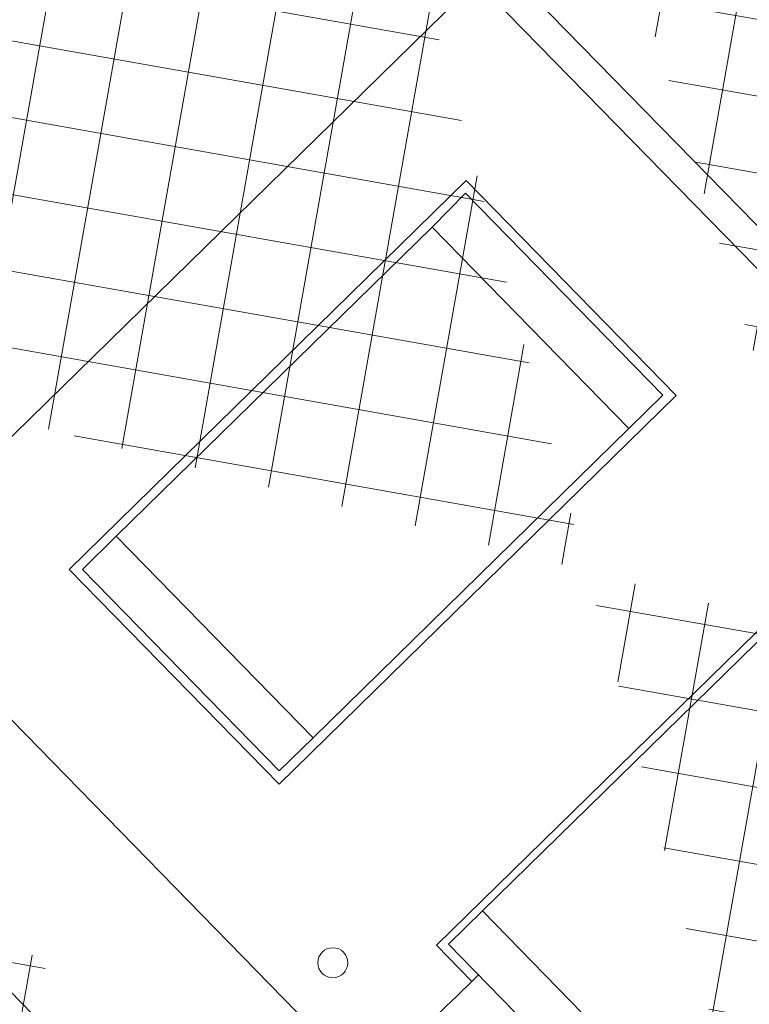
# Model space of a CAD drawing. Extents: x -27.4 to 47.3, y -8.7 to 28.1.
# Drawn here: x 37.8 to 39.7, y 17.7 to 20.2 of the extents above; entities that cross this region are included whole.
import ezdxf

# ---------------------------------------------------------------- set-up
doc = ezdxf.new("R2010")
doc.units = 0
doc.header["$LTSCALE"] = 0.08
doc.header["$MEASUREMENT"] = 0
doc.layers.get('0').update_dxf_attribs({"linetype": 'CONTINUOUS', "lineweight": 15})

msp = doc.modelspace()

# ---------------------------------------------------------------- hatches: boundary and pattern name
h = msp.add_hatch()
h.set_pattern_fill('ANSI37', color=8, scale=1.5, angle=34.95455917688342, style=0)
h.set_pattern_definition([(79.95455917688342, (-0.9056559806986328, -6.534565642013483), (-0.1846255733119509, 0.03270546864414949), []), (169.9545591768834, (-0.9056559806986328, -6.534565642013483), (-0.03270546864414949, -0.1846255733119509), [])])
edge = h.paths.add_edge_path()
edge.add_line((39.10527218406779, 20.2456035373234), (38.75565764737783, 20.60305238084516))
edge.add_spline(control_points=[(40.69804223567123, 13.62384369719356), (40.75677658648835, 13.60023528627399), (40.81605488440847, 13.57832090289252), (40.87584722209068, 13.55830184686639)], knot_values=[7.332632999768887, 7.332632999768887, 7.332632999768887, 7.332632999768887, 7.471276143513712, 7.471276143513712, 7.471276143513712, 7.471276143513712], degree=3, periodic=0)
edge.add_line((41.76036318127013, 18.24540713962414), (41.8933958706431, 18.10932491815017))
edge.add_line((39.45909566696253, 20.59942702021812), (41.41083955860731, 18.6029429547217))
edge.add_line((41.04977079574997, 18.25753179821222), (41.41109339038136, 18.60318577917968))
edge.add_line((41.39938533243976, 17.90008295469027), (41.76070792707115, 18.24573693565771))
edge.add_line((39.10527218406784, 20.24560353732344), (39.45909566696253, 20.5994270202181))
edge.add_line((38.75565764737784, 20.60305238084519), (39.10957009541138, 20.95696482887871))
edge.add_line((41.39938533244044, 17.90008295469094), (41.04977079575045, 18.25753179821269))
edge.add_arc((44.26344378431218, 12.85811315318468), 3.646701450499041, 153.1597989085199, 167.8788812959378)
edge.add_line((41.00960423646918, 14.50461236847899), (40.74330287417076, 14.77701820447255))
edge.add_arc((38.32392300298252, 17.47665049702628), 3.625108753694107, 311.8663354317148, 370.0510544099757)
edge.add_arc((33.78038794414008, 23.58147395488023), 3.646701450499041, 283.01111387846, 295.541738362575)
edge.add_line((35.35273070383143, 20.29115942354466), (35.61903206612986, 20.01875358755111))
edge.add_arc((38.26335871511393, 17.53835534440638), 3.625581177014627, 78.65656977447654, 136.8321382070681)
edge.add_line((38.97647208048948, 21.09311387337083), (39.10957009541137, 20.9569648288787))
edge.add_spline(control_points=[(34.3046465896028, 20.16223024496541), (34.40660199325787, 20.12040477406145), (34.50619864856262, 20.07643185486653), (34.60140649959977, 20.0283964155251)], knot_values=[0.4222875819345181, 0.4222875819345181, 0.4222875819345181, 0.4222875819345181, 0.6520856309883911, 0.6520856309883911, 0.6520856309883911, 0.6520856309883911], degree=3, periodic=0)
edge.add_arc((33.78038794414008, 23.58147395488023), 3.45920145049902, 278.7170412797635, 296.2551685610169)
edge.add_line((41.19659109105039, 14.45826603118346), (41.20240767249127, 14.97156733251106))
edge.add_arc((38.30622206594075, 17.47757605590088), 3.829878691198356, 319.1310504112007, 370.8652798255653)
edge.add_line((39.07065028313769, 21.2649982819141), (42.06744298414316, 18.19950956653179))
edge.add_arc((44.26344378431211, 12.85811315318463), 3.45920145049902, 152.4463687100773, 168.3218768692107)
edge.add_line((35.31063348494964, 20.47914849484759), (35.8239347862772, 20.47333191340677))
edge.add_arc((38.26367096793662, 17.52110256032505), 3.829878691198363, 77.83625744552764, 129.5704868598944)

# ---------------------------------------------------------------- linework, layer by layer
for p, q in [((41.39938533244118, 17.90008295469163), (38.75565764737856, 20.60305238084586)), ((37.47778928466334, 18.7930524704289), (38.98239788148808, 20.26468413748341)), ((41.06612413572464, 18.13426488534216), (38.98239788148808, 20.26468413748341)), ((38.9571722387349, 19.77105783438252), (37.9718533346196, 18.80733444179813)), ((39.47810380229403, 19.23845302134719), (38.9571722387349, 19.77105783438252)), ((38.87269681678816, 19.65574773834799), (38.95502260852918, 19.73991832040803)), ((38.95502260852918, 19.73991832040803), (39.44518079052546, 19.23881781039335)), ((38.08894692844824, 18.88929544449305), (38.87263686762874, 19.65580903087291)), ((38.87263686762874, 19.65580903087291), (39.36101020846542, 19.15649201865232)), ((38.49278489817873, 18.27472962876282), (39.47810380229403, 19.23845302134719)), ((39.36101020846542, 19.15649201865232), (39.44518079052546, 19.23881781039335)), ((38.5773202692849, 18.38997843227244), (39.36101020846542, 19.15649201865232)), ((38.00477634638818, 18.806969652752), (38.08894692844824, 18.88929544449305)), ((38.08894692844824, 18.88929544449305), (38.5773202692849, 18.38997843227244)), ((39.86880247496337, 18.83899941157073), (38.88348357084818, 17.87527601898619)), ((37.9718533346196, 18.80733444179813), (38.49278489817873, 18.27472962876282)), ((38.00477634638818, 18.806969652752), (38.49314968722484, 18.30765264053138)), ((38.69902175122726, 17.54445412272465), (37.47778928466334, 18.7930524704289)), ((39.78101128158504, 18.72707938814255), (38.99732134240453, 17.96056580176269)), ((38.49314968722484, 18.30765264053138), (38.5773202692849, 18.38997843227244)), ((38.99732134240453, 17.96056580176269), (38.91315076034445, 17.87824001002163)), ((39.67453237503135, 17.2681795448168), (38.99732134240453, 17.96056580176269)), ((38.88348357084818, 17.87527601898619), (38.97112246372068, 17.78567327763175)), ((39.59036179297131, 17.18585375307574), (38.91315076034445, 17.87824001002163))]:
    msp.add_line(p, q)
at = {"color": 8}
msp.add_line((40.74330287417147, 14.77701820447324), (37.32111155087502, 18.27765703075058), dxfattribs=at)
msp.add_circle((38.62617337438871, 17.83202915707005), 0.03725042217145443)
at = {"linetype": 'Continuous'}
msp.add_circle((37.38536867372797, 16.97902769163141), 0.7748087811662003, dxfattribs=at)
for centre, radius, start, end in [((38.26335871511466, 17.53835534440707), 3.625581177014627, 78.6565697744765, 136.8321382070682), ((36.63735284709614, 20.144141188198), 3.31795893715559, 304.7212801994925, 315.1004702393706)]:
    msp.add_arc(centre, radius, start, end)
for points, knots in [([(39.39170812051378, 21.20331833304568), (39.48812499282839, 21.15356237211115), (39.79088799368934, 20.96587789608204), (39.89243465585719, 20.31804279838605), (40.66120789788193, 20.20848719935172), (40.79353669628825, 19.42626224883004), (41.658026662516, 19.34722254407648), (41.74785368656541, 18.73746158050302), (41.92719804315531, 18.5118915515361), (41.96304207928967, 18.47278979164697)], [0.1306949623834773, 0.1306949623834773, 0.1306949623834773, 0.1306949623834773, 0.4483135989232745, 1.195585379923495, 1.743840608466974, 2.429217748672694, 3.140281669458703, 3.847197534298374, 4.006568166800431, 4.006568166800431, 4.006568166800431, 4.006568166800431]), ([(34.30464658960353, 20.1622302449661), (34.75178697480904, 19.97879850421533), (35.66743367151604, 19.46662214681675), (35.32676426650129, 16.91941230460997), (37.76314483099094, 15.91844203118327), (38.95758956953623, 14.70968158308214), (40.25954549362176, 13.76464565795553), (40.87584722209139, 13.55830184686709)], [0.4222875819345181, 0.4222875819345181, 0.4222875819345181, 0.4222875819345181, 1.430100650097699, 2.719111768875575, 4.158847955842601, 6.042230007459592, 7.471276143513712, 7.471276143513712, 7.471276143513712, 7.471276143513712])]:
    msp.add_open_spline(points, degree=3, knots=knots)
msp.add_spline([(36.99850166169358, 19.10028337246074), (37.17450787795121, 18.5707909442284), (37.42590297785813, 18.12382898791304), (37.98319064650263, 17.54717380230614), (38.02646116267003, 17.49784724041573)], degree=3, dxfattribs=at)
msp.add_open_spline([(36.95026724984923, 19.08681839441908), (36.98867984855276, 18.96663293218406), (37.02735219094254, 18.82796880869829), (37.13546964995504, 18.51984852702611), (37.2119215356894, 18.35026892846322), (37.41392166261294, 18.04248032042111), (37.54301444827512, 17.91089142745991), (37.75775444301895, 17.70501880852519), (37.84276729072485, 17.6255244050376), (37.94361919766932, 17.51667068212817), (37.96588951183945, 17.49122656390052), (37.98864649948989, 17.46501561894794)], degree=3, knots=[0, 0, 0, 0, 0.428346502098487, 0.428346502098487, 0.9644545975738867, 0.9644545975738867, 1.500562693049287, 1.500562693049287, 1.850757651775199, 1.850757651775199, 1.954894509106919, 1.954894509106919, 1.954894509106919, 1.954894509106919], dxfattribs=at)

doc.saveas('drawing.dxf')
